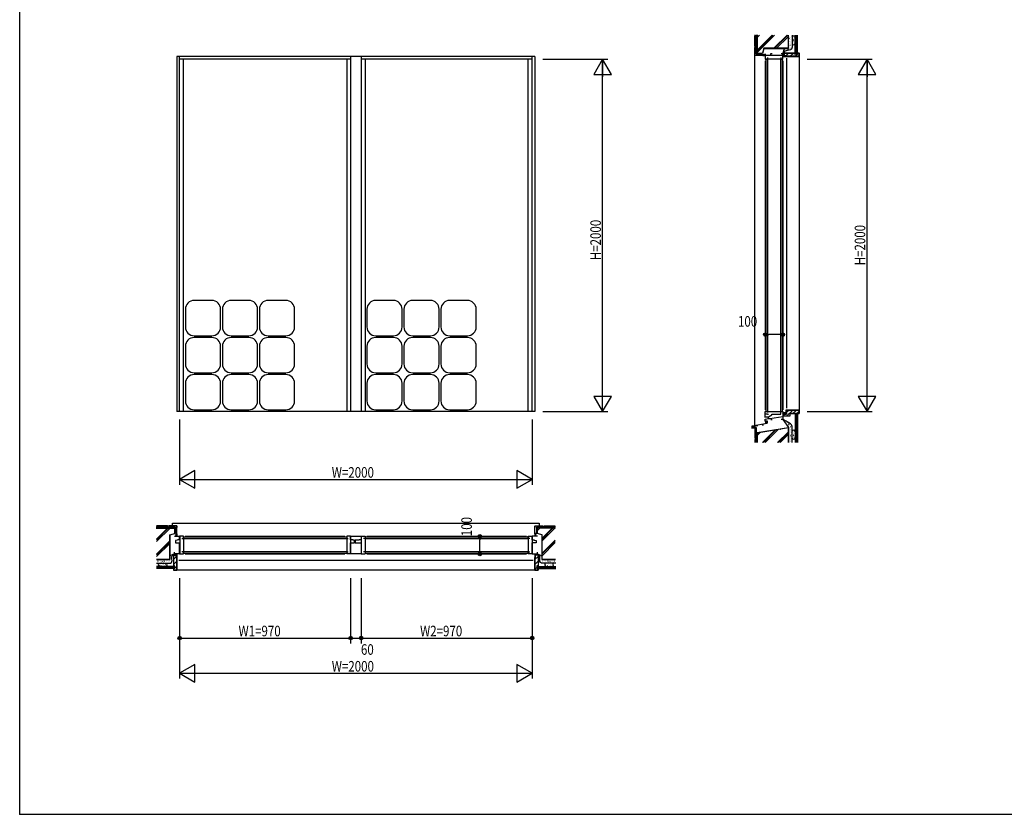
# Model space of a CAD drawing. Extents: x 0 to 29051, y 0 to 20000.
# Drawn here: x 0 to 5586, y 0 to 4509 of the extents above; entities that cross this region are included whole.
import ezdxf

# ---------------------------------------------------------------- set-up
doc = ezdxf.new("R2010")
doc.units = 0
doc.linetypes.add('YCENTER_1', pattern=[13, 10, -1, 1, -1])
for name, color, linetype in [('YKK_A1', 4, 'CONTINUOUS'), ('YKK_A2', 3, 'CONTINUOUS'), ('YKK_B1', 4, 'CONTINUOUS'), ('YKK_B2', 5, 'CONTINUOUS'), ('YKK_C1', 4, 'CONTINUOUS'), ('YKK_C2', 5, 'CONTINUOUS'), ('YKK_F1', 7, 'CONTINUOUS'), ('YKK_IN', 1, 'CONTINUOUS'), ('YKK_N1', 2, 'CONTINUOUS'), ('YKK_Z1', 7, 'CONTINUOUS')]:
    doc.layers.add(name, color=color, linetype=linetype)
doc.styles.add('YKK_SGSTYLE1', font='ROMANS.SHX', dxfattribs={"width": 0.8, "bigfont": 'EXTFONT.SHX'})

msp = doc.modelspace()

# ---------------------------------------------------------------- linework, layer by layer
at = {"layer": 'YKK_A1'}
for p, q in [((892.5, 4300), (892.5, 2285)), ((2922.5, 4300), (892.5, 4300)), ((907.5, 2285), (907.5, 4300)), ((1877.5, 4285), (907.5, 4285)), ((929.5, 2285), (929.5, 4285)), ((1855.5, 4285), (1855.5, 2285)), ((1877.5, 4300), (1877.5, 2285)), ((1937.5, 4300), (1937.5, 2285)), ((2907.5, 4285), (1937.5, 4285)), ((1959.5, 4285), (1959.5, 2285)), ((2885.5, 2285), (2885.5, 4285)), ((2907.5, 2285), (2907.5, 4300)), ((2922.5, 4300), (2922.5, 2285)), ((1090, 2915.5), (990, 2915.5)), ((1300, 2915.5), (1200, 2915.5)), ((1510, 2915.5), (1410, 2915.5)), ((2120, 2915.5), (2020, 2915.5)), ((2330, 2915.5), (2230, 2915.5)), ((2540, 2915.5), (2440, 2915.5)), ((940, 2865.5), (940, 2765.5)), ((1140, 2765.5), (1140, 2865.5)), ((1150, 2865.5), (1150, 2765.5)), ((1350, 2765.5), (1350, 2865.5)), ((1360, 2865.5), (1360, 2765.5)), ((1560, 2765.5), (1560, 2865.5)), ((1970, 2865.5), (1970, 2765.5)), ((2170, 2765.5), (2170, 2865.5)), ((2180, 2865.5), (2180, 2765.5)), ((2380, 2765.5), (2380, 2865.5)), ((2390, 2865.5), (2390, 2765.5)), ((2590, 2765.5), (2590, 2865.5)), ((990, 2715.5), (1090, 2715.5)), ((1090, 2705.5), (990, 2705.5)), ((1200, 2715.5), (1300, 2715.5)), ((1300, 2705.5), (1200, 2705.5)), ((1410, 2715.5), (1510, 2715.5)), ((1510, 2705.5), (1410, 2705.5)), ((2020, 2715.5), (2120, 2715.5)), ((2120, 2705.5), (2020, 2705.5)), ((2230, 2715.5), (2330, 2715.5)), ((2330, 2705.5), (2230, 2705.5)), ((2440, 2715.5), (2540, 2715.5)), ((2540, 2705.5), (2440, 2705.5)), ((940, 2655.5), (940, 2555.5)), ((1140, 2555.5), (1140, 2655.5)), ((1150, 2655.5), (1150, 2555.5)), ((1350, 2555.5), (1350, 2655.5)), ((1360, 2655.5), (1360, 2555.5)), ((1560, 2555.5), (1560, 2655.5)), ((1970, 2655.5), (1970, 2555.5)), ((2170, 2555.5), (2170, 2655.5)), ((2180, 2655.5), (2180, 2555.5)), ((2380, 2555.5), (2380, 2655.5)), ((2390, 2655.5), (2390, 2555.5)), ((2590, 2555.5), (2590, 2655.5)), ((990, 2505.5), (1090, 2505.5)), ((1090, 2495.5), (990, 2495.5)), ((1200, 2505.5), (1300, 2505.5)), ((1300, 2495.5), (1200, 2495.5)), ((1410, 2505.5), (1510, 2505.5)), ((1510, 2495.5), (1410, 2495.5)), ((2020, 2505.5), (2120, 2505.5)), ((2120, 2495.5), (2020, 2495.5)), ((2230, 2505.5), (2330, 2505.5)), ((2330, 2495.5), (2230, 2495.5)), ((2440, 2505.5), (2540, 2505.5)), ((2540, 2495.5), (2440, 2495.5)), ((940, 2445.5), (940, 2345.5)), ((1140, 2345.5), (1140, 2445.5)), ((1150, 2445.5), (1150, 2345.5)), ((1350, 2345.5), (1350, 2445.5)), ((1360, 2445.5), (1360, 2345.5)), ((1560, 2345.5), (1560, 2445.5)), ((1970, 2445.5), (1970, 2345.5)), ((2170, 2345.5), (2170, 2445.5)), ((2180, 2445.5), (2180, 2345.5)), ((2380, 2345.5), (2380, 2445.5)), ((2390, 2445.5), (2390, 2345.5)), ((2590, 2345.5), (2590, 2445.5)), ((990, 2295.5), (1090, 2295.5)), ((1200, 2295.5), (1300, 2295.5)), ((1410, 2295.5), (1510, 2295.5)), ((2020, 2295.5), (2120, 2295.5)), ((2230, 2295.5), (2330, 2295.5)), ((2440, 2295.5), (2540, 2295.5)), ((2922.5, 2285), (892.5, 2285))]:
    msp.add_line(p, q, dxfattribs=at)
for centre, start, end in [((990, 2865.5), 90, 180), ((1090, 2865.5), 0, 90), ((1200, 2865.5), 90, 180), ((1300, 2865.5), 0, 90), ((1410, 2865.5), 90, 180), ((1510, 2865.5), 0, 90), ((2020, 2865.5), 90, 180), ((2120, 2865.5), 0, 90), ((2230, 2865.5), 90, 180), ((2330, 2865.5), 0, 90), ((2440, 2865.5), 90, 180), ((2540, 2865.5), 0, 90), ((990, 2765.5), 180, 270), ((1090, 2765.5), 270, 0), ((1200, 2765.5), 180, 270), ((1300, 2765.5), 270, 0), ((1410, 2765.5), 180, 270), ((1510, 2765.5), 270, 0), ((2020, 2765.5), 180, 270), ((2120, 2765.5), 270, 0), ((2230, 2765.5), 180, 270), ((2330, 2765.5), 270, 0), ((2440, 2765.5), 180, 270), ((2540, 2765.5), 270, 0), ((990, 2655.5), 90, 180), ((1090, 2655.5), 0, 90), ((1200, 2655.5), 90, 180), ((1300, 2655.5), 0, 90), ((1410, 2655.5), 90, 180), ((1510, 2655.5), 0, 90), ((2020, 2655.5), 90, 180), ((2120, 2655.5), 0, 90), ((2230, 2655.5), 90, 180), ((2330, 2655.5), 0, 90), ((2440, 2655.5), 90, 180), ((2540, 2655.5), 0, 90), ((990, 2555.5), 180, 270), ((1090, 2555.5), 270, 0), ((1200, 2555.5), 180, 270), ((1300, 2555.5), 270, 0), ((1410, 2555.5), 180, 270), ((1510, 2555.5), 270, 0), ((2020, 2555.5), 180, 270), ((2120, 2555.5), 270, 0), ((2230, 2555.5), 180, 270), ((2330, 2555.5), 270, 0), ((2440, 2555.5), 180, 270), ((2540, 2555.5), 270, 0), ((990, 2445.5), 90, 180), ((1090, 2445.5), 0, 90), ((1200, 2445.5), 90, 180), ((1300, 2445.5), 0, 90), ((1410, 2445.5), 90, 180), ((1510, 2445.5), 0, 90), ((2020, 2445.5), 90, 180), ((2120, 2445.5), 0, 90), ((2230, 2445.5), 90, 180), ((2330, 2445.5), 0, 90), ((2440, 2445.5), 90, 180), ((2540, 2445.5), 0, 90), ((990, 2345.5), 180, 270), ((1090, 2345.5), 270, 0), ((1200, 2345.5), 180, 270), ((1300, 2345.5), 270, 0), ((1410, 2345.5), 180, 270), ((1510, 2345.5), 270, 0), ((2020, 2345.5), 180, 270), ((2120, 2345.5), 270, 0), ((2230, 2345.5), 180, 270), ((2330, 2345.5), 270, 0), ((2440, 2345.5), 180, 270), ((2540, 2345.5), 270, 0)]:
    msp.add_arc(centre, 50, start, end, dxfattribs=at)
msp.add_point((0, 0), dxfattribs=at)
at = {"layer": 'YKK_A2'}
msp.add_point((0, 0), dxfattribs=at)
at = {"layer": 'YKK_B1'}
for p, q in [((867.5, 1652.5), (2947.5, 1652.5)), ((867.5, 1637.5), (867.5, 1652.5)), ((2947.5, 1652.5), (2947.5, 1637.5)), ((877.5, 1577.5), (907.5, 1577.5)), ((907.5, 1577.5), (907.5, 1565)), ((929.5, 1577.4), (907.5, 1577.4)), ((907.5, 1557.5), (907.5, 1575)), ((907.9, 1577.4), (907.9, 1477.6)), ((911.5, 1565), (907.9, 1565)), ((920.5, 1565), (929.5, 1565)), ((929.5, 1565), (929.5, 1577.4)), ((929.5, 1575), (1855.5, 1575)), ((929.5, 1575), (929.5, 1480)), ((929.5, 1565), (1855.5, 1565)), ((939.5, 1577.5), (1845.5, 1577.5)), ((1855.5, 1577.4), (1855.5, 1477.6)), ((1877.5, 1577.4), (1855.5, 1577.4)), ((1855.5, 1565), (1864.5, 1565)), ((1873.5, 1565), (1877.1, 1565)), ((1877.1, 1577.4), (1877.1, 1477.6)), ((1877.5, 1557.5), (1877.5, 1577.5)), ((1877.5, 1577.5), (1937.5, 1577.5)), ((1937.5, 1577.5), (1937.5, 1557.5)), ((1937.5, 1577.4), (1959.5, 1577.4)), ((1937.9, 1577.4), (1937.9, 1477.6)), ((1941.5, 1565), (1937.9, 1565)), ((1959.5, 1565), (1950.5, 1565)), ((1959.5, 1577.4), (1959.5, 1477.6)), ((1959.5, 1575), (2885.5, 1575)), ((1959.5, 1565), (2885.5, 1565)), ((1969.5, 1577.5), (2875.5, 1577.5)), ((2885.5, 1577.4), (2907.5, 1577.4)), ((2885.5, 1565), (2885.5, 1577.4)), ((2885.5, 1575), (2885.5, 1480)), ((2894.5, 1565), (2885.5, 1565)), ((2903.5, 1565), (2907.1, 1565)), ((2907.1, 1577.4), (2907.1, 1477.6)), ((2937.5, 1577.5), (2907.5, 1577.5)), ((2907.5, 1577.5), (2907.5, 1565)), ((2907.5, 1557.5), (2907.5, 1575)), ((895.5, 1556), (884.5, 1554.1)), ((884.5, 1554.1), (884.5, 1541)), ((884.5, 1541), (895.5, 1541)), ((907.9, 1557.5), (895.5, 1557.5)), ((895.5, 1557.5), (895.5, 1556)), ((895.5, 1541), (895.5, 1539.5)), ((895.5, 1539.5), (907.5, 1539.5)), ((907.5, 1480), (907.5, 1539.5)), ((1889.5, 1557.5), (1877.5, 1557.5)), ((1877.5, 1539.5), (1889.5, 1539.5)), ((1877.5, 1477.5), (1877.5, 1539.5)), ((1889.5, 1556), (1889.5, 1557.5)), ((1899.5, 1556), (1889.5, 1556)), ((1889.5, 1541), (1899.5, 1541)), ((1889.5, 1539.5), (1889.5, 1541)), ((1899.5, 1541), (1899.5, 1556)), ((1903.5, 1556), (1903.5, 1541)), ((1925.5, 1556), (1903.5, 1556)), ((1903.5, 1541), (1925.5, 1541)), ((1925.5, 1557.5), (1925.5, 1556)), ((1937.5, 1557.5), (1925.5, 1557.5)), ((1925.5, 1541), (1925.5, 1539.5)), ((1925.5, 1539.5), (1937.5, 1539.5)), ((1937.5, 1539.5), (1937.5, 1477.5)), ((2907.1, 1557.5), (2919.5, 1557.5)), ((2919.5, 1539.5), (2907.5, 1539.5)), ((2907.5, 1480), (2907.5, 1539.5)), ((2919.5, 1557.5), (2919.5, 1556)), ((2919.5, 1556), (2930.5, 1554.1)), ((2930.5, 1541), (2919.5, 1541)), ((2919.5, 1541), (2919.5, 1539.5)), ((2930.5, 1554.1), (2930.5, 1541)), ((877.5, 1477.5), (877.5, 1486.5)), ((907.5, 1477.5), (877.5, 1477.5)), ((892.5, 1457.5), (889.5, 1457.5)), ((892.5, 1477.5), (892.5, 1457.5)), ((907.5, 1490), (907.5, 1477.5)), ((907.5, 1477.6), (929.5, 1477.6)), ((911.5, 1490), (907.9, 1490)), ((929.5, 1490), (920.5, 1490)), ((1855.5, 1490), (929.5, 1490)), ((929.5, 1477.6), (929.5, 1490)), ((1855.5, 1480), (929.5, 1480)), ((939.5, 1477.5), (1845.5, 1477.5)), ((1855.5, 1490), (1864.5, 1490)), ((1877.5, 1477.6), (1855.5, 1477.6)), ((1873.5, 1490), (1877.1, 1490)), ((1937.5, 1477.5), (1877.5, 1477.5)), ((1937.5, 1477.6), (1959.5, 1477.6)), ((1941.5, 1490), (1937.9, 1490)), ((1959.5, 1490), (1950.5, 1490)), ((2885.5, 1490), (1959.5, 1490)), ((2885.5, 1480), (1959.5, 1480)), ((1969.5, 1477.5), (2875.5, 1477.5)), ((2885.5, 1477.6), (2885.5, 1490)), ((2885.5, 1490), (2894.5, 1490)), ((2907.5, 1477.6), (2885.5, 1477.6)), ((2903.5, 1490), (2907.1, 1490)), ((2907.5, 1490), (2907.5, 1477.5)), ((2907.5, 1477.5), (2937.5, 1477.5)), ((2922.5, 1477.5), (2922.5, 1457.5)), ((2922.5, 1457.5), (2925.5, 1457.5)), ((2937.5, 1477.5), (2937.5, 1486.5)), ((902.5, 1442.2), (2912.5, 1442.2))]:
    msp.add_line(p, q, dxfattribs=at)
msp.add_point((0, 0), dxfattribs=at)
at = {"layer": 'YKK_B2'}
msp.add_point((0, 0), dxfattribs=at)
at = {"layer": 'YKK_C1'}
for p, q in [((4230, 4315), (4230, 4285)), ((4230, 4306.6), (4330, 4306.6)), ((4242.5, 4303), (4242.5, 4306.6)), ((4269, 4315), (4260, 4315)), ((4260, 4315), (4260, 4306.6)), ((4317.5, 4303), (4317.5, 4306.6)), ((4330, 4315), (4321, 4315)), ((4330, 4285), (4330, 4315)), ((4330, 4315), (4330, 4300)), ((4350, 4300), (4350, 4303)), ((4242.5, 4285), (4230, 4285)), ((4230, 4285), (4242.5, 4285)), ((4230, 4275), (4230, 2295)), ((4232.5, 4285), (4232.5, 2285)), ((4327.5, 4285), (4232.5, 4285)), ((4242.5, 4294), (4242.5, 4285)), ((4242.5, 4285), (4242.5, 2285)), ((4317.5, 4294), (4317.5, 4285)), ((4317.5, 2285), (4317.5, 4285)), ((4317.5, 4285), (4330, 4285)), ((4317.5, 4285), (4330, 4285)), ((4327.5, 2285), (4327.5, 4285)), ((4330, 4300), (4350, 4300)), ((4330, 4275), (4330, 2295)), ((4350, 4290), (4350, 2305)), ((4348.8, 2295), (4365.3, 2295)), ((4348.8, 2285), (4348.8, 2295)), ((4352.3, 2292), (4352.3, 2295)), ((4365.3, 2297), (4365.3, 2292)), ((4230, 2285), (4242.5, 2285)), ((4230, 2252), (4230, 2285)), ((4230, 2272), (4242.5, 2272)), ((4230, 2256.1), (4249, 2256.1)), ((4230, 2242), (4249, 2245)), ((4230, 2230), (4230, 2242)), ((4232.5, 2285), (4327.5, 2285)), ((4242.5, 2285), (4242.5, 2279)), ((4242.5, 2272), (4242.5, 2270)), ((4242.5, 2270), (4248.5, 2270)), ((4248.9, 2245), (4255.8, 2245)), ((4249, 2256.1), (4258.5, 2260.5)), ((4249, 2245), (4249, 2256.1)), ((4255.8, 2245), (4330, 2256.8)), ((4258.5, 2260.5), (4268, 2267.2)), ((4261.5, 2245.9), (4261.5, 2240)), ((4261.5, 2240), (4269, 2240)), ((4268, 2270), (4317.5, 2270)), ((4268, 2267.2), (4268, 2270)), ((4317.5, 2285), (4330, 2285)), ((4317.5, 2270), (4317.5, 2285)), ((4330, 2240), (4321, 2240)), ((4330, 2285), (4330, 2240)), ((4330, 2240), (4332.3, 2240)), ((4330.3, 2273.5), (4335.3, 2273.5)), ((4332.3, 2240), (4332.3, 2273.5)), ((4335.3, 2280), (4343.8, 2280)), ((4335.3, 2273.5), (4335.3, 2280)), ((4345.4, 2275.4), (4345.4, 2280.2)), ((4345.4, 2275.4), (4350.3, 2275.4)), ((4350.3, 2275.4), (4350.3, 2272)), ((4155, 2204.7), (4241.8, 2220)), ((4155, 2189.7), (4155, 2204.7)), ((4180.9, 2202.8), (4179.8, 2209.1)), ((4187, 2203.8), (4180.9, 2202.8)), ((4213.6, 2208.5), (4219.7, 2209.6)), ((4219.7, 2209.6), (4218.6, 2215.9)), ((4243, 2230), (4230, 2230)), ((4241.8, 2220), (4241.8, 2230)), ((4243, 2220), (4243, 2230))]:
    msp.add_line(p, q, dxfattribs=at)
at = {"layer": 'YKK_C1', "linetype": 'ByBlock', "ltscale": 0.5}
msp.add_arc((4343.8, 2285), 5, 270, 360, dxfattribs=at)
at = {"layer": 'YKK_C1'}
msp.add_point((0, 0), dxfattribs=at)
at = {"layer": 'YKK_C2'}
msp.add_point((0, 0), dxfattribs=at)
at = {"layer": 'YKK_F1'}
for q in [(0, 20000), (28681, 0)]:
    msp.add_line((0, 0), q, dxfattribs=at)
msp.add_point((0, 0), dxfattribs=at)
at = {"layer": 'YKK_IN'}
msp.add_point((0, 0), dxfattribs=at)
at = {"layer": 'YKK_N1'}
for p, q in [((2967.5, 4285), (3337.5, 4285)), ((3307.5, 2286), (3307.5, 4284)), ((4467.5, 4285), (4837.5, 4285)), ((4807.5, 2285), (4807.5, 4284)), ((4230, 2771.8), (4230, 2751.8)), ((4330, 2771.8), (4330, 2751.8)), ((4230, 2721.8), (4250, 2721.8)), ((4310, 2721.8), (4250, 2721.8)), ((4330, 2721.8), (4310, 2721.8)), ((907.5, 2240), (907.5, 1870)), ((2907.5, 2240), (2907.5, 1870)), ((2967.5, 2285), (3337.5, 2285)), ((4467.5, 2285), (4837.5, 2285)), ((907.5, 1900), (2907.5, 1900)), ((2560.4, 1577.5), (2580.4, 1577.5)), ((2610.4, 1577.5), (2610.4, 1557.5)), ((2610.4, 1497.5), (2610.4, 1557.5)), ((2560.4, 1477.5), (2580.4, 1477.5)), ((2610.4, 1477.5), (2610.4, 1497.5)), ((907.5, 1340), (907.5, 770)), ((1877.5, 1340), (1877.5, 970)), ((1937.5, 1340), (1937.5, 970)), ((2907.5, 1340), (2907.5, 770)), ((907.5, 1000), (1877.5, 1000)), ((1877.5, 1000), (1937.5, 1000)), ((1937.5, 1000), (2907.5, 1000)), ((907.5, 800), (2907.5, 800))]:
    msp.add_line(p, q, dxfattribs=at)
at = {"layer": 'YKK_N1', "linetype": 'ByBlock'}
for p, q in [((3307.5, 4285), (3257.5, 4198.4)), ((3357.5, 4198.4), (3307.5, 4285)), ((3307.5, 4285), (3307.5, 4185)), ((4807.5, 4285), (4757.5, 4198.4)), ((4857.5, 4198.4), (4807.5, 4285)), ((4807.5, 4285), (4807.5, 4185)), ((3257.5, 4198.4), (3357.5, 4198.4)), ((4757.5, 4198.4), (4857.5, 4198.4)), ((3257.5, 2371.6), (3307.5, 2285)), ((3357.5, 2371.6), (3257.5, 2371.6)), ((3307.5, 2285), (3307.5, 2385)), ((3307.5, 2285), (3357.5, 2371.6)), ((4857.5, 2371.6), (4757.5, 2371.6)), ((4757.5, 2371.6), (4807.5, 2285)), ((4807.5, 2285), (4807.5, 2385)), ((4807.5, 2285), (4857.5, 2371.6)), ((994.1, 1950), (907.5, 1900)), ((907.5, 1900), (994.1, 1850)), ((994.1, 1850), (994.1, 1950)), ((2907.5, 1900), (2820.9, 1950)), ((2820.9, 1950), (2820.9, 1850)), ((2820.9, 1850), (2907.5, 1900)), ((994.1, 850), (907.5, 800)), ((994.1, 750), (994.1, 850)), ((2907.5, 800), (2820.9, 850)), ((2820.9, 850), (2820.9, 750)), ((907.5, 800), (994.1, 750)), ((2820.9, 750), (2907.5, 800))]:
    msp.add_line(p, q, dxfattribs=at)
at = {"layer": 'YKK_N1', "linetype": 'Continuous'}
for p, q in [((4230, 2781.8), (4230, 2751.8)), ((4330, 2781.8), (4330, 2751.8)), ((2550.4, 1577.5), (2580.4, 1577.5)), ((2550.4, 1477.5), (2580.4, 1477.5))]:
    msp.add_line(p, q, dxfattribs=at)
at = {"layer": 'YKK_N1'}
for centre, radius in [((4230, 2721.8), 10), ((4230, 2721.8), 10), ((4230, 2721.8), 6.5), ((4230, 2721.8), 6.5), ((4330, 2721.8), 10), ((4330, 2721.8), 10), ((4330, 2721.8), 6.5), ((4330, 2721.8), 6.5), ((2610.4, 1577.5), 10), ((2610.4, 1577.5), 10), ((2610.4, 1577.5), 6.5), ((2610.4, 1577.5), 6.5), ((2610.4, 1477.5), 10), ((2610.4, 1477.5), 10), ((2610.4, 1477.5), 6.5), ((2610.4, 1477.5), 6.5), ((907.5, 1000), 10), ((907.5, 1000), 10), ((907.5, 1000), 6.5), ((907.5, 1000), 6.5), ((1877.5, 1000), 10), ((1877.5, 1000), 10), ((1877.5, 1000), 6.5), ((1877.5, 1000), 6.5), ((1937.5, 1000), 10), ((1937.5, 1000), 10), ((1937.5, 1000), 6.5), ((1937.5, 1000), 6.5), ((2907.5, 1000), 10), ((2907.5, 1000), 10), ((2907.5, 1000), 6.5), ((2907.5, 1000), 6.5)]:
    msp.add_circle(centre, radius, dxfattribs=at)
msp.add_point((0, 0), dxfattribs=at)
at = {"layer": 'YKK_Z1', "linetype": 'Continuous', "ltscale": 1.2}
for p, q in [((4179, 4418), (4170, 4418)), ((4170, 4358), (4170, 4418)), ((4172, 4418), (4172, 4422.5)), ((4179, 4358), (4179, 4418)), ((4182.5, 4317.5), (4182.5, 4422.5)), ((4184, 4422.5), (4184, 4319)), ((4273.1, 4421), (4184, 4331.9)), ((4268.9, 4421), (4184, 4336.2)), ((4283, 4421), (4184, 4322)), ((4188.2, 4421), (4184, 4416.8)), ((4198.1, 4421), (4184, 4406.9)), ((4353.7, 4421), (4279.2, 4346.5)), ((4357.9, 4421), (4283.4, 4346.5)), ((4361, 4414.2), (4293.3, 4346.5)), ((4361, 4346.5), (4361, 4421)), ((4362.5, 4345), (4362.5, 4421)), ((4400.5, 4315), (4400.5, 4421)), ((4402.5, 4315), (4402.5, 4421)), ((4404.5, 4315), (4404.5, 4421)), ((4406.5, 4315), (4406.5, 4421)), ((4408.5, 4315), (4408.5, 4421)), ((4410.5, 4315), (4410.5, 4421)), ((4412.5, 4315), (4412.5, 4421)), ((4179, 4358), (4170, 4358)), ((4172, 4350), (4172, 4358)), ((4388.7, 4406.2), (4388.9, 4406.2)), ((4389.2, 4390.9), (4389.4, 4390.9)), ((4390.2, 4385.5), (4390.4, 4385.5)), ((4390.5, 4378.6), (4390.7, 4378.6)), ((4390.7, 4371.3), (4390.9, 4371.3)), ((4391.2, 4395.4), (4391.4, 4395.4)), ((4392.4, 4404.7), (4392.6, 4404.7)), ((4393.2, 4408.7), (4393.4, 4408.7)), ((4394.2, 4374.7), (4394.4, 4374.7)), ((4395.6, 4393.2), (4395.8, 4393.2)), ((4395.9, 4384.3), (4396.1, 4384.3)), ((4396.1, 4406.4), (4396.3, 4406.4)), ((4396.1, 4401.3), (4396.3, 4401.3)), ((4396.1, 4375.2), (4396.3, 4375.2)), ((4170, 4305), (4170, 4350)), ((4179, 4350), (4170, 4350)), ((4215, 4305), (4170, 4305)), ((4170, 2207.9), (4170, 4304.9)), ((4179, 4314), (4179, 4350)), ((4179, 4314), (4215, 4314)), ((4182.5, 4317.5), (4215, 4317.5)), ((4184, 4319), (4213.8, 4319)), ((4221.3, 4346.5), (4213.9, 4319)), ((4222.4, 4345), (4215, 4317.5)), ((4215, 4314), (4215, 4305)), ((4215, 4310.8), (4217.2, 4313)), ((4216, 4306), (4215, 4305)), ((4215.9, 4306), (4222.9, 4313)), ((4216, 4306), (4229, 4306)), ((4361, 4346.5), (4221.3, 4346.5)), ((4221.5, 4306), (4228.5, 4313)), ((4222.4, 4345), (4362.5, 4345)), ((4227.2, 4306), (4230, 4308.8)), ((4229, 4306), (4230, 4305)), ((4336, 4303), (4336, 4320)), ((4336, 4320), (4397.5, 4320)), ((4336, 4303), (4350, 4303)), ((4337, 4319), (4396.5, 4319)), ((4337, 4319), (4337, 4304)), ((4351, 4304), (4337, 4304)), ((4346.9, 4304), (4361.9, 4319)), ((4350, 4300), (4350, 4303)), ((4351, 4304), (4351, 4301)), ((4372.1, 4301), (4390.1, 4319)), ((4396.5, 4314), (4396.5, 4319)), ((4413.5, 4314), (4396.5, 4314)), ((4397.5, 4315), (4397.5, 4320)), ((4412.5, 4315), (4397.5, 4315)), ((4400.4, 4301), (4418.4, 4319)), ((4400.5, 4315), (4412.5, 4315)), ((4412.5, 4315), (4412.5, 4320)), ((4412.5, 4320), (4422.5, 4320)), ((4413.5, 4319), (4421.5, 4319)), ((4413.5, 4314), (4413.5, 4319)), ((4421.5, 4319), (4421.5, 4301)), ((4422.5, 4300), (4422.5, 4320)), ((4350, 4300), (4422.5, 4300)), ((4421.5, 4301), (4351, 4301)), ((4422.5, 4300), (4422.5, 2295)), ((4330, 2240.5), (4362.5, 2195)), ((4400.5, 2275), (4400.5, 2110.2)), ((4400.5, 2275), (4412.5, 2275)), ((4402.5, 2275), (4402.5, 2110.2)), ((4404.5, 2275), (4404.5, 2110.2)), ((4406.5, 2275), (4406.5, 2110.2)), ((4408.5, 2275), (4408.5, 2110.2)), ((4410.5, 2275), (4410.5, 2110.2)), ((4412.5, 2275), (4412.5, 2110.2)), ((4412.5, 2275), (4412.5, 2270)), ((4156.2, 2202.8), (4156.2, 2199.6)), ((4156.2, 2194.3), (4161, 2199.1)), ((4156.2, 2199.1), (4168.5, 2199.1)), ((4156.2, 2192.1), (4169, 2192.1)), ((4159.7, 2192.1), (4166.7, 2199.1)), ((4165.3, 2192.1), (4170, 2196.8)), ((4168.3, 2199.1), (4168.5, 2199.1)), ((4169, 2192.1), (4170, 2191.1)), ((4170, 2205.4), (4170, 2200.6)), ((4170, 2200.6), (4170, 2195.1)), ((4170, 2195.1), (4170, 2135.1)), ((4170, 2195.1), (4179, 2195.1)), ((4179, 2195.1), (4179, 2135.1)), ((4182.5, 2165), (4362.5, 2195)), ((4361, 2193.2), (4184, 2163.7)), ((4285.8, 2180.7), (4215.3, 2110.2)), ((4290.9, 2181.5), (4219.6, 2110.2)), ((4231, 2219.6), (4229.2, 2217.8)), ((4302.8, 2183.5), (4229.5, 2110.2)), ((4230.1, 2230.1), (4231, 2229.2)), ((4231, 2226.2), (4234.8, 2230)), ((4231, 2229.2), (4231, 2219.6)), ((4231, 2220.5), (4236.3, 2225.8)), ((4234.9, 2218.8), (4236.3, 2220.2)), ((4236.3, 2219), (4236.3, 2230)), ((4236.3, 2230), (4236.3, 2220.1)), ((4241.8, 2230), (4241.8, 2220.1)), ((4317.4, 2186.1), (4317.6, 2186.1)), ((4361, 2193.2), (4361, 2110.2)), ((4362.5, 2110.2), (4362.5, 2195)), ((4179, 2135.1), (4170, 2135.1)), ((4179, 2127.1), (4170, 2127.1)), ((4170, 2127.1), (4170, 2110.2)), ((4172, 2135.1), (4172, 2127.1)), ((4179, 2127.1), (4179, 2110.2)), ((4182.5, 2110.2), (4182.5, 2165)), ((4201, 2166.6), (4184, 2149.6)), ((4189.1, 2164.6), (4184, 2159.5)), ((4184, 2163.7), (4184, 2110.2)), ((4361, 2171), (4300.2, 2110.2)), ((4361, 2166.8), (4304.4, 2110.2)), ((4361, 2156.9), (4314.3, 2110.2)), ((4388.7, 2138.8), (4388.9, 2138.8)), ((4389.2, 2154.1), (4389.4, 2154.1)), ((4390.2, 2159.5), (4390.4, 2159.5)), ((4390.5, 2166.4), (4390.7, 2166.4)), ((4390.7, 2173.7), (4390.9, 2173.7)), ((4391.2, 2149.6), (4391.4, 2149.6)), ((4392.4, 2140.3), (4392.6, 2140.3)), ((4393.2, 2136.3), (4393.4, 2136.3)), ((4394.2, 2170.3), (4394.4, 2170.3)), ((4395.6, 2151.8), (4395.8, 2151.8)), ((4395.9, 2160.7), (4396.1, 2160.7)), ((4396.1, 2169.8), (4396.3, 2169.8)), ((4396.1, 2143.7), (4396.3, 2143.7)), ((4396.1, 2138.5), (4396.3, 2138.5)), ((779.5, 1635.5), (774.4, 1635.5)), ((880, 1625), (775, 1625)), ((775, 1623.5), (878.5, 1623.5)), ((842.9, 1623.5), (776.5, 1557.1)), ((838.6, 1623.5), (776.5, 1561.4)), ((852.8, 1623.5), (776.5, 1547.2)), ((839.5, 1637.5), (779.5, 1637.5)), ((779.5, 1628.5), (779.5, 1637.5)), ((839.5, 1628.5), (779.5, 1628.5)), ((839.5, 1628.5), (839.5, 1637.5)), ((847.5, 1635.5), (839.5, 1635.5)), ((892.5, 1637.5), (847.5, 1637.5)), ((847.5, 1628.5), (847.5, 1637.5)), ((883.5, 1628.5), (847.5, 1628.5)), ((878.5, 1623.5), (878.5, 1593.6)), ((880, 1625), (880, 1592.5)), ((883.5, 1628.5), (883.5, 1592.5)), ((892.5, 1637.5), (892.5, 1626.5)), ((892.5, 1592.5), (892.5, 1635.3)), ((2922.5, 1637.5), (2922.5, 1626.5)), ((2922.5, 1637.5), (2967.5, 1637.5)), ((2922.5, 1592.5), (2922.5, 1635.3)), ((2931.5, 1628.5), (2931.5, 1592.5)), ((2931.5, 1628.5), (2967.5, 1628.5)), ((2935, 1625), (2935, 1592.5)), ((2935, 1625), (3040, 1625)), ((2936.5, 1623.5), (2936.5, 1593.6)), ((2950.6, 1623.5), (2936.5, 1609.4)), ((2940.7, 1623.5), (2936.5, 1619.3)), ((3040, 1623.5), (2936.5, 1623.5)), ((3025.6, 1623.5), (2964, 1561.9)), ((3021.4, 1623.5), (2964, 1566.1)), ((3035.5, 1623.5), (2964, 1552)), ((2967.5, 1628.5), (2967.5, 1637.5)), ((2967.5, 1635.5), (2975.5, 1635.5)), ((2975.5, 1628.5), (2975.5, 1637.5)), ((2975.5, 1637.5), (3035.5, 1637.5)), ((2975.5, 1628.5), (3035.5, 1628.5)), ((3035.5, 1628.5), (3035.5, 1637.5)), ((3035.5, 1635.5), (3040, 1635.5)), ((851, 1586.2), (878.5, 1593.6)), ((851, 1446.5), (851, 1586.2)), ((852.5, 1585.1), (880, 1592.5)), ((852.5, 1585.1), (852.5, 1445)), ((883.5, 1592.5), (892.5, 1592.5)), ((889.5, 1592.5), (884.5, 1587.5)), ((891.5, 1588.8), (884.5, 1581.8)), ((891.5, 1583.2), (885.8, 1577.5)), ((891.5, 1591.5), (892.5, 1592.5)), ((891.5, 1591.5), (891.5, 1578.5)), ((891.5, 1578.5), (892.5, 1577.5)), ((892, 1578), (891.5, 1577.5)), ((2923.5, 1591.5), (2922.5, 1592.5)), ((2931.5, 1592.5), (2922.5, 1592.5)), ((2923.5, 1578.5), (2922.5, 1577.5)), ((2923.5, 1592.5), (2923.1, 1592.1)), ((2929.2, 1592.5), (2923.5, 1586.8)), ((2923.5, 1591.5), (2923.5, 1578.5)), ((2930.5, 1588.2), (2923.5, 1581.2)), ((2930.5, 1582.5), (2925.5, 1577.5)), ((2962.5, 1585.1), (2935, 1592.5)), ((2964, 1586.2), (2936.5, 1593.6)), ((2962.5, 1585.1), (2962.5, 1445)), ((2964, 1446.5), (2964, 1586.2)), ((851, 1551), (776.5, 1476.5)), ((851, 1546.8), (776.5, 1472.3)), ((851, 1536.9), (776.5, 1462.4)), ((3038.5, 1555.8), (2964, 1481.3)), ((3038.5, 1551.6), (2964, 1477.1)), ((3038.5, 1541.7), (2964, 1467.2)), ((889.5, 1471.5), (872.5, 1471.5)), ((872.5, 1471.5), (872.5, 1410)), ((873.5, 1470.5), (888.5, 1470.5)), ((873.5, 1470.5), (873.5, 1411)), ((888.5, 1460.6), (873.5, 1445.6)), ((888.5, 1456.5), (888.5, 1470.5)), ((888.5, 1456.5), (891.5, 1456.5)), ((889.5, 1471.5), (889.5, 1457.5)), ((892.5, 1457.5), (889.5, 1457.5)), ((891.5, 1386), (891.5, 1456.5)), ((892.5, 1457.5), (892.5, 1385)), ((2922.5, 1457.5), (2922.5, 1385)), ((2922.5, 1457.5), (2925.5, 1457.5)), ((2941.5, 1463.6), (2923.5, 1445.6)), ((2923.5, 1386), (2923.5, 1456.5)), ((2926.5, 1456.5), (2923.5, 1456.5)), ((2925.5, 1471.5), (2925.5, 1457.5)), ((2925.5, 1471.5), (2942.5, 1471.5)), ((2926.5, 1456.5), (2926.5, 1470.5)), ((2941.5, 1470.5), (2926.5, 1470.5)), ((2941.5, 1470.5), (2941.5, 1411)), ((2942.5, 1471.5), (2942.5, 1410)), ((851, 1446.5), (775.6, 1446.5)), ((775.6, 1445), (852.5, 1445)), ((877.5, 1407), (775.6, 1407)), ((877.5, 1405), (775.6, 1405)), ((877.5, 1403), (775.6, 1403)), ((877.5, 1401), (775.6, 1401)), ((877.5, 1399), (775.6, 1399)), ((877.5, 1397), (775.6, 1397)), ((791.8, 1411.1), (792, 1411.1)), ((795.9, 1412.3), (796.1, 1412.3)), ((796.7, 1419.6), (796.9, 1419.6)), ((803, 1421.3), (803.2, 1421.3)), ((804.7, 1411.8), (804.9, 1411.8)), ((804.8, 1406.5), (805, 1406.5)), ((805.9, 1412.3), (806.1, 1412.3)), ((810.5, 1418.2), (810.7, 1418.2)), ((813.7, 1419.9), (813.9, 1419.9)), ((816.5, 1422.1), (816.7, 1422.1)), ((816.6, 1409.6), (816.8, 1409.6)), ((816.7, 1407.9), (816.9, 1407.9)), ((817.8, 1419.1), (818, 1419.1)), ((821.5, 1411.6), (821.7, 1411.6)), ((826.6, 1413), (826.8, 1413)), ((828.1, 1419.4), (828.3, 1419.4)), ((877.5, 1410), (872.5, 1410)), ((891.5, 1435.4), (873.5, 1417.4)), ((878.5, 1411), (873.5, 1411)), ((877.5, 1395), (877.5, 1410)), ((877.5, 1407), (877.5, 1395)), ((878.5, 1394), (878.5, 1411)), ((891.5, 1407.1), (878.5, 1394.1)), ((2941.5, 1435.4), (2923.5, 1417.4)), ((2936.5, 1402.1), (2923.5, 1389.1)), ((2936.5, 1394), (2936.5, 1411)), ((2936.5, 1411), (2941.5, 1411)), ((2937.5, 1395), (2937.5, 1410)), ((2937.5, 1410), (2942.5, 1410)), ((2937.5, 1407), (2937.5, 1395)), ((2937.5, 1407), (3041, 1407)), ((2937.5, 1405), (3041, 1405)), ((2937.5, 1403), (3041, 1403)), ((2937.5, 1401), (3041, 1401)), ((2937.5, 1399), (3041, 1399)), ((2937.5, 1397), (3041, 1397)), ((3040.7, 1445), (2963.2, 1445)), ((2964, 1446.5), (3040.7, 1446.5)), ((2981.7, 1416), (2981.9, 1416)), ((2985.6, 1419.2), (2985.8, 1419.2)), ((2988.8, 1412.9), (2989, 1412.9)), ((2995.4, 1412.4), (2995.6, 1412.4)), ((3000.4, 1423.1), (3000.6, 1423.1)), ((3001.9, 1416.3), (3002.1, 1416.3)), ((3006.6, 1414.3), (3006.8, 1414.3)), ((3011.2, 1418.2), (3011.4, 1418.2)), ((3011.6, 1409.4), (3011.8, 1409.4)), ((3012.2, 1413.1), (3012.4, 1413.1)), ((3013.3, 1422.8), (3013.5, 1422.8)), ((3017.3, 1418.7), (3017.5, 1418.7)), ((3018.3, 1410.7), (3018.5, 1410.7)), ((3023.1, 1416), (3023.3, 1416)), ((877.5, 1395), (775.6, 1395)), ((877.5, 1395), (872.5, 1395)), ((872.5, 1395), (872.5, 1385)), ((892.5, 1385), (872.5, 1385)), ((878.5, 1394), (873.5, 1394)), ((873.5, 1394), (873.5, 1386)), ((873.5, 1386), (891.5, 1386)), ((2922.5, 1385), (2942.5, 1385)), ((2941.5, 1386), (2923.5, 1386)), ((2936.5, 1394), (2941.5, 1394)), ((2937.5, 1395), (2942.5, 1395)), ((2937.5, 1395), (3041, 1395)), ((2941.5, 1394), (2941.5, 1386)), ((2942.5, 1395), (2942.5, 1385))]:
    msp.add_line(p, q, dxfattribs=at)
at = {"layer": 'YKK_Z1', "linetype": 'Continuous', "ltscale": 0.5}
for p, q in [((4376.6, 4415), (4376.8, 4415)), ((4368.5, 4404.8), (4368.7, 4404.8)), ((4368.7, 4383.3), (4368.9, 4383.3)), ((4369, 4373.3), (4369.2, 4373.3)), ((4369.2, 4413.2), (4369.4, 4413.2)), ((4369.4, 4402.4), (4369.6, 4402.4)), ((4369.4, 4394.3), (4369.6, 4394.3)), ((4369.7, 4385.9), (4369.9, 4385.9)), ((4370.4, 4363.7), (4370.6, 4363.7)), ((4371.3, 4369.3), (4371.5, 4369.3)), ((4371.8, 4379.8), (4372, 4379.8)), ((4372.9, 4410.4), (4373.1, 4410.4)), ((4374.3, 4382.8), (4374.5, 4382.8)), ((4374.3, 4371.4), (4374.5, 4371.4)), ((4374.5, 4363.5), (4374.7, 4363.5)), ((4375, 4395.4), (4375.2, 4395.4)), ((4339.7, 4335.4), (4339.9, 4335.4)), ((4341.1, 4340.5), (4341.3, 4340.5)), ((4345.6, 4341.2), (4345.8, 4341.2)), ((4347, 4334.5), (4347.2, 4334.5)), ((4349.3, 4335.6), (4349.5, 4335.6)), ((4353.5, 4340.8), (4353.7, 4340.8)), ((4361.5, 4335.4), (4361.7, 4335.4)), ((4363.4, 4340.5), (4363.6, 4340.5)), ((4367.1, 4353.6), (4367.3, 4353.6)), ((4367.3, 4345.7), (4367.5, 4345.7)), ((4367.6, 4337.5), (4367.8, 4337.5)), ((4369.2, 4357.2), (4369.4, 4357.2)), ((4369.9, 4343.8), (4370.1, 4343.8)), ((4371.3, 4342.7), (4371.5, 4342.7)), ((4372.5, 4346.5), (4372.7, 4346.5)), ((4372.9, 4339.1), (4373.1, 4339.1)), ((4373.1, 4353.5), (4373.3, 4353.5)), ((4376.9, 4343.2), (4377.1, 4343.2)), ((4350.3, 2272), (4350.3, 2292)), ((4350.3, 2292), (4365.3, 2292)), ((4351.3, 2291), (4366.3, 2291)), ((4351.3, 2271), (4351.3, 2291)), ((4351.3, 2280.4), (4361.9, 2291)), ((4353.1, 2261), (4386.1, 2294)), ((4365.3, 2295), (4365.3, 2292)), ((4365.3, 2295), (4422.5, 2295)), ((4366.3, 2291), (4366.3, 2294)), ((4366.3, 2294), (4421.5, 2294)), ((4389.3, 2276), (4407.3, 2294)), ((4421.5, 2294), (4421.5, 2276)), ((4422.5, 2295), (4422.5, 2275)), ((4330, 2273.9), (4335.3, 2279.2)), ((4330, 2276.7), (4332.4, 2279.1)), ((4332.5, 2273.5), (4335.3, 2276.3)), ((4335.3, 2272), (4350.3, 2272)), ((4335.3, 2260), (4335.3, 2272)), ((4370.3, 2260), (4335.3, 2260)), ((4336.3, 2271), (4351.3, 2271)), ((4336.3, 2261), (4336.3, 2271)), ((4336.3, 2265.4), (4341.9, 2271)), ((4336.3, 2261), (4369.3, 2261)), ((4369.3, 2276), (4369.3, 2261)), ((4369.3, 2276), (4421.5, 2276)), ((4370.3, 2275), (4370.3, 2260)), ((4370.3, 2275), (4422.5, 2275)), ((4410.5, 2276), (4421.5, 2287)), ((4350.1, 2214.8), (4350.3, 2214.8)), ((4350.8, 2223.2), (4351, 2223.2)), ((4351, 2212.5), (4351.2, 2212.5)), ((4354.5, 2220.4), (4354.7, 2220.4)), ((4358.3, 2225.1), (4358.5, 2225.1)), ((4360.2, 2206.3), (4360.4, 2206.3)), ((4360.9, 2214.7), (4361.1, 2214.7)), ((4361.2, 2204), (4361.4, 2204)), ((4364.7, 2211.9), (4364.9, 2211.9)), ((4368.4, 2216.6), (4368.6, 2216.6)), ((4369.8, 2194.9), (4370, 2194.9)), ((4370.5, 2203.3), (4370.7, 2203.3)), ((4370.7, 2192.6), (4370.9, 2192.6)), ((4371.5, 2183.5), (4371.7, 2183.5)), ((4374.2, 2200.5), (4374.4, 2200.5)), ((4375.2, 2180.7), (4375.4, 2180.7)), ((4377.9, 2205.2), (4378.1, 2205.2)), ((4379, 2185.4), (4379.2, 2185.4)), ((4370.8, 2175.1), (4371, 2175.1)), ((4371, 2153.7), (4371.2, 2153.7)), ((4371.3, 2143.6), (4371.5, 2143.6)), ((4371.5, 2127.5), (4371.7, 2127.5)), ((4371.7, 2172.8), (4371.9, 2172.8)), ((4371.7, 2164.6), (4371.9, 2164.6)), ((4372, 2156.2), (4372.2, 2156.2)), ((4372.7, 2134.1), (4372.9, 2134.1)), ((4373.6, 2139.7), (4373.8, 2139.7)), ((4374.1, 2150.2), (4374.3, 2150.2)), ((4375.5, 2123.8), (4375.7, 2123.8)), ((4376.6, 2153.2), (4376.8, 2153.2)), ((4376.6, 2141.8), (4376.8, 2141.8)), ((4376.9, 2133.8), (4377.1, 2133.8)), ((4377.3, 2165.8), (4377.5, 2165.8)), ((4373.6, 2113.1), (4373.8, 2113.1)), ((4374.8, 2116.8), (4375, 2116.8)), ((4379.2, 2113.5), (4379.4, 2113.5)), ((852.8, 1459.8), (852.8, 1459.6)), ((860.2, 1461.2), (860.2, 1461)), ((2954.8, 1461.2), (2954.8, 1461)), ((779.2, 1438.5), (779.2, 1438.3)), ((779.6, 1432.9), (779.6, 1432.7)), ((781.4, 1432.7), (781.4, 1432.5)), ((782.9, 1437.4), (782.9, 1437.2)), ((784.5, 1430.1), (784.5, 1429.9)), ((789.9, 1436.7), (789.9, 1436.5)), ((793.6, 1440.6), (793.6, 1440.4)), ((798.5, 1428.3), (798.5, 1428.1)), ((799.9, 1435.3), (799.9, 1435.1)), ((800.2, 1439.5), (800.2, 1439.3)), ((804.3, 1431.6), (804.3, 1431.4)), ((805.7, 1438.5), (805.7, 1438.3)), ((806.4, 1428.6), (806.4, 1428.4)), ((807.8, 1435.5), (807.8, 1435.3)), ((809.7, 1440.9), (809.7, 1440.7)), ((814.8, 1431.1), (814.8, 1430.9)), ((816.2, 1438.1), (816.2, 1437.9)), ((817.9, 1428.6), (817.9, 1428.4)), ((819.3, 1435.5), (819.3, 1435.3)), ((819.7, 1441.1), (819.7, 1440.9)), ((822.3, 1440.2), (822.3, 1440)), ((830.7, 1440.4), (830.7, 1440.2)), ((831.9, 1434.8), (831.9, 1434.6)), ((838.9, 1440.4), (838.9, 1440.2)), ((841.2, 1441.3), (841.2, 1441.1)), ((846.8, 1436.9), (846.8, 1436.7)), ((849.6, 1440.6), (849.6, 1440.4)), ((851.5, 1433.2), (851.5, 1433)), ((854.6, 1452.3), (854.6, 1452.1)), ((857.1, 1442), (857.1, 1441.8)), ((2957.9, 1442), (2957.9, 1441.8)), ((2960.4, 1452.3), (2960.4, 1452.1)), ((2963.5, 1433.2), (2963.5, 1433)), ((2965.4, 1440.6), (2965.4, 1440.4)), ((2968.2, 1436.9), (2968.2, 1436.7)), ((2973.8, 1441.3), (2973.8, 1441.1)), ((2976.1, 1440.4), (2976.1, 1440.2)), ((2983.1, 1434.8), (2983.1, 1434.6)), ((2984.3, 1440.4), (2984.3, 1440.2)), ((2992.7, 1440.2), (2992.7, 1440)), ((2995.3, 1441.1), (2995.3, 1440.9)), ((2995.7, 1435.5), (2995.7, 1435.3)), ((2997.1, 1428.6), (2997.1, 1428.4)), ((2998.8, 1438.1), (2998.8, 1437.9)), ((3000.2, 1431.1), (3000.2, 1430.9)), ((3005.3, 1440.9), (3005.3, 1440.7)), ((3007.2, 1435.5), (3007.2, 1435.3)), ((3008.6, 1428.6), (3008.6, 1428.4)), ((3009.3, 1438.5), (3009.3, 1438.3)), ((3010.7, 1431.6), (3010.7, 1431.4)), ((3014.8, 1439.5), (3014.8, 1439.3)), ((3015.1, 1435.3), (3015.1, 1435.1)), ((3016.5, 1428.3), (3016.5, 1428.1)), ((3021.4, 1440.6), (3021.4, 1440.4)), ((3025.1, 1436.7), (3025.1, 1436.5)), ((3030.5, 1430.1), (3030.5, 1429.9)), ((3032.1, 1437.4), (3032.1, 1437.2)), ((3033.6, 1432.7), (3033.6, 1432.5)), ((3035.4, 1433), (3035.4, 1432.8)), ((3035.8, 1438.5), (3035.8, 1438.3))]:
    msp.add_line(p, q, dxfattribs=at)
at = {"layer": 'YKK_Z1'}
for p, q in [((4330, 4314.7), (4339.2, 4344.9)), ((877.7, 1477.5), (852.5, 1467.1)), ((2937.4, 1477.7), (2962.5, 1467.3)), ((2922.4, 1385), (892.5, 1385))]:
    msp.add_line(p, q, dxfattribs=at)
at = {"layer": 'YKK_Z1', "linetype": 'YCENTER_1', "ltscale": 1.2}
msp.add_line((4245.1, 2225), (4237.1, 2225), dxfattribs=at)
at = {"layer": 'YKK_Z1', "linetype": 'Continuous', "ltscale": 1.2}
for centre, radius, start, end in [((4391, 4406.1), 10, 18.1949, 148.2117), ((4391, 4376.1), 10, 211.7883, 341.8051), ((4157.7, 2200.6), 1.5, 180, 270), ((4168.5, 2200.6), 1.5, 270, 0), ((4168.5, 2205.4), 1.5, 0, 51.0024), ((4237.3, 2229), 1, 90, 180), ((4237.3, 2220.2), 1, 180, 270), ((4240.8, 2220.8), 1, 270, 0), ((4391, 2168.9), 10, 18.1949, 148.2117), ((4391, 2138.9), 10, 211.7883, 341.8051), ((796.4, 1416.5), 10, 121.7887, 251.8055), ((826.4, 1416.5), 10, 288.1952, 58.212), ((2988.5, 1416.5), 10, 121.7883, 251.8051), ((3018.5, 1416.5), 10, 288.1949, 58.2117)]:
    msp.add_arc(centre, radius, start, end, dxfattribs=at)
at = {"layer": 'YKK_Z1'}
for points, knots in [([(4382.5, 4421.5), (4382.6, 4410.2), (4382.7, 4391), (4382, 4365.4), (4383.8, 4344.9), (4370.9, 4335.3), (4359.7, 4335.6), (4348.1, 4332.7), (4336.4, 4327.5), (4334.9, 4317.8), (4331.8, 4314.8), (4331.7, 4314.7)], [0, 0, 0, 0, 33.625004, 57.129549, 79.51065, 87.820837, 102.013794, 111.69861, 124.353412, 137.165298, 137.465294, 137.465294, 137.465294, 137.465294]), ([(4382.5, 2110.2), (4382.5, 2118), (4382.5, 2134.8), (4382.4, 2158.5), (4382.6, 2179.1), (4382.2, 2192.7), (4383.7, 2212.7), (4356.1, 2224.7), (4339.2, 2235.8), (4332.3, 2240.3)], [20.203722, 20.203722, 20.203722, 20.203722, 43.610429, 70.770886, 91.310726, 105.170422, 112.111134, 149.488385, 175.426158, 175.426158, 175.426158, 175.426158]), ([(775.6, 1425), (784.3, 1425), (801.3, 1425), (826, 1425.1), (844.5, 1424.7), (863.4, 1425.6), (865.2, 1445.6), (860.1, 1465.2), (872.6, 1472.8), (877.5, 1475.8)], [4.631079, 4.631079, 4.631079, 4.631079, 31.058571, 55.669202, 77.29225, 90.402458, 103.736972, 128.665059, 144.32428, 144.32428, 144.32428, 144.32428]), ([(3041, 1425), (3031.7, 1425), (3014.2, 1425), (2989, 1425.1), (2970.5, 1424.7), (2951.6, 1425.6), (2949.8, 1445.6), (2954.9, 1465.2), (2942.4, 1472.8), (2937.5, 1475.8)], [3.04588, 3.04588, 3.04588, 3.04588, 31.058571, 55.669202, 77.29225, 90.402458, 103.736972, 128.665059, 144.32428, 144.32428, 144.32428, 144.32428])]:
    msp.add_open_spline(points, degree=3, knots=knots, dxfattribs=at)
at = {"layer": 'YKK_Z1', "linetype": 'Continuous', "ltscale": 0.5}
msp.add_open_spline([(4330, 2279.7), (4330.3, 2279.5), (4331, 2279.2), (4332.2, 2279.2), (4333.4, 2279.1), (4334.6, 2279.2), (4335.1, 2279.6), (4335.3, 2279.7)], degree=3, knots=[0, 0, 0, 0, 0.984148, 2.139498, 3.56613, 4.74586, 5.503407, 5.503407, 5.503407, 5.503407], dxfattribs=at)
at = {"layer": 'YKK_Z1'}
msp.add_point((0, 0), dxfattribs=at)

# ---------------------------------------------------------------- texts
at = {"layer": 'YKK_N1', "style": 'YKK_SGSTYLE1', "width": 0.8}
for s, p in [('H=2000', (3297.5, 3144)), ('H=2000', (4797.5, 3114.9)), ('100', (2565.4, 1578))]:
    msp.add_text(s, height=60, rotation=90, dxfattribs=at).set_placement(p)
for s, p in [('100', (4075.3, 2766.8)), ('W=2000', (1770.6, 1910)), ('W1=970', (1241.6, 1010)), ('W2=970', (2271.6, 1010)), ('60', (1936.2, 905.1)), ('W=2000', (1770.6, 810))]:
    msp.add_text(s, height=60, dxfattribs=at).set_placement(p)

doc.saveas('drawing.dxf')
